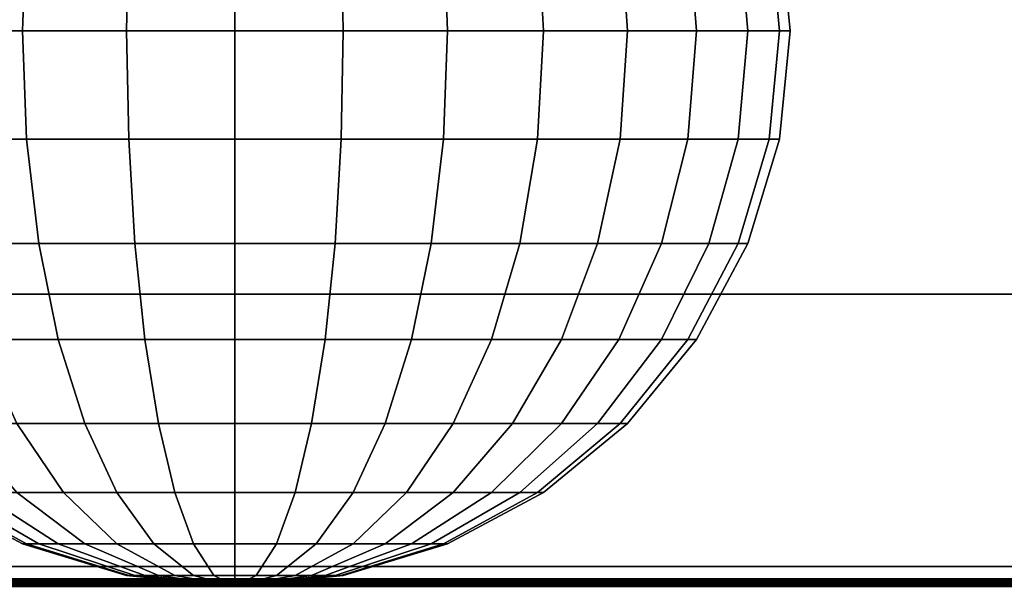
# Model space of a CAD drawing. Units: inches. Extents: x 0 to 50, y 0 to 7.5.
# Drawn here: x 22.7 to 23.5, y 0.9 to 1.4 of the extents above; entities that cross this region are included whole.
import ezdxf

# ---------------------------------------------------------------- set-up
doc = ezdxf.new("R2010")
doc.units = ezdxf.units.IN
doc.header["$MEASUREMENT"] = 0

msp = doc.modelspace()

# ---------------------------------------------------------------- linework, layer by layer
for points in [[(50, 0.03108, -0.0094), (0, 0.03108, -0.0094), (0, 1.78001, -0.0094), (50, 1.78001, -0.0094)], [(50, 1.77373, 1.84554), (0, 1.77373, 1.84554), (0, 1.14856, 1.58742), (50, 1.14856, 1.58742)], [(22.57936, 1.3856, 2.11838), (22.6658, 1.3856, 2.16458), (22.66948, 1.48314, 2.1557), (22.5847, 1.48314, 2.11039)], [(22.6658, 1.3856, 1.2407), (22.57936, 1.3856, 1.28691), (22.5847, 1.48314, 1.29489), (22.66948, 1.48314, 1.24958)], [(22.6658, 1.3856, 2.16458), (22.7596, 1.3856, 2.19303), (22.76147, 1.48314, 2.18361), (22.66948, 1.48314, 2.1557)], [(22.7596, 1.3856, 1.21225), (22.6658, 1.3856, 1.2407), (22.66948, 1.48314, 1.24958), (22.76147, 1.48314, 1.22167)], [(22.7596, 1.3856, 2.19303), (22.85714, 1.3856, 2.20264), (22.85714, 1.48314, 2.19303), (22.76147, 1.48314, 2.18361)], [(22.85714, 1.3856, 1.20264), (22.7596, 1.3856, 1.21225), (22.76147, 1.48314, 1.22167), (22.85714, 1.48314, 1.21225)], [(22.85714, 1.3856, 2.20264), (22.95469, 1.3856, 2.19303), (22.95281, 1.48314, 2.18361), (22.85714, 1.48314, 2.19303)], [(22.95469, 1.3856, 1.21225), (22.85714, 1.3856, 1.20264), (22.85714, 1.48314, 1.21225), (22.95281, 1.48314, 1.22167)], [(22.95469, 1.3856, 2.19303), (23.04848, 1.3856, 2.16458), (23.04481, 1.48314, 2.1557), (22.95281, 1.48314, 2.18361)], [(23.04848, 1.3856, 1.2407), (22.95469, 1.3856, 1.21225), (22.95281, 1.48314, 1.22167), (23.04481, 1.48314, 1.24958)], [(23.04848, 1.3856, 2.16458), (23.13493, 1.3856, 2.11838), (23.12959, 1.48314, 2.11039), (23.04481, 1.48314, 2.1557)], [(23.13493, 1.3856, 1.28691), (23.04848, 1.3856, 1.2407), (23.04481, 1.48314, 1.24958), (23.12959, 1.48314, 1.29489)], [(23.13493, 1.3856, 2.11838), (23.2107, 1.3856, 2.05619), (23.2039, 1.48314, 2.0494), (23.12959, 1.48314, 2.11039)], [(23.2107, 1.3856, 1.34909), (23.13493, 1.3856, 1.28691), (23.12959, 1.48314, 1.29489), (23.2039, 1.48314, 1.35588)], [(23.2107, 1.3856, 2.05619), (23.27288, 1.3856, 1.98043), (23.26489, 1.48314, 1.97509), (23.2039, 1.48314, 2.0494)], [(23.27288, 1.3856, 1.42485), (23.2107, 1.3856, 1.34909), (23.2039, 1.48314, 1.35588), (23.26489, 1.48314, 1.43019)], [(23.27288, 1.3856, 1.98043), (23.31908, 1.3856, 1.89398), (23.31021, 1.48314, 1.89031), (23.26489, 1.48314, 1.97509)], [(23.31908, 1.3856, 1.5113), (23.27288, 1.3856, 1.42485), (23.26489, 1.48314, 1.43019), (23.31021, 1.48314, 1.51497)], [(23.31908, 1.3856, 1.89398), (23.34754, 1.3856, 1.80018), (23.33811, 1.48314, 1.79831), (23.31021, 1.48314, 1.89031)], [(23.34754, 1.3856, 1.6051), (23.31908, 1.3856, 1.5113), (23.31021, 1.48314, 1.51497), (23.33811, 1.48314, 1.60697)], [(23.34754, 1.3856, 1.80018), (23.35714, 1.3856, 1.70264), (23.34754, 1.48314, 1.70264), (23.33811, 1.48314, 1.79831)], [(23.35714, 1.3856, 1.70264), (23.34754, 1.3856, 1.6051), (23.33811, 1.48314, 1.60697), (23.34754, 1.48314, 1.70264)], [(22.5847, 1.28805, 2.11039), (22.66948, 1.28805, 2.1557), (22.6658, 1.3856, 2.16458), (22.57936, 1.3856, 2.11838)], [(22.66948, 1.28805, 1.24958), (22.5847, 1.28805, 1.29489), (22.57936, 1.3856, 1.28691), (22.6658, 1.3856, 1.2407)], [(22.66948, 1.28805, 2.1557), (22.76147, 1.28805, 2.18361), (22.7596, 1.3856, 2.19303), (22.6658, 1.3856, 2.16458)], [(22.76147, 1.28805, 1.22167), (22.66948, 1.28805, 1.24958), (22.6658, 1.3856, 1.2407), (22.7596, 1.3856, 1.21225)], [(22.76147, 1.28805, 2.18361), (22.85714, 1.28805, 2.19303), (22.85714, 1.3856, 2.20264), (22.7596, 1.3856, 2.19303)], [(22.85714, 1.28805, 1.21225), (22.76147, 1.28805, 1.22167), (22.7596, 1.3856, 1.21225), (22.85714, 1.3856, 1.20264)], [(22.85714, 1.28805, 2.19303), (22.95281, 1.28805, 2.18361), (22.95469, 1.3856, 2.19303), (22.85714, 1.3856, 2.20264)], [(22.95281, 1.28805, 1.22167), (22.85714, 1.28805, 1.21225), (22.85714, 1.3856, 1.20264), (22.95469, 1.3856, 1.21225)], [(22.95281, 1.28805, 2.18361), (23.04481, 1.28805, 2.1557), (23.04848, 1.3856, 2.16458), (22.95469, 1.3856, 2.19303)], [(23.04481, 1.28805, 1.24958), (22.95281, 1.28805, 1.22167), (22.95469, 1.3856, 1.21225), (23.04848, 1.3856, 1.2407)], [(23.04481, 1.28805, 2.1557), (23.12959, 1.28805, 2.11039), (23.13493, 1.3856, 2.11838), (23.04848, 1.3856, 2.16458)], [(23.12959, 1.28805, 1.29489), (23.04481, 1.28805, 1.24958), (23.04848, 1.3856, 1.2407), (23.13493, 1.3856, 1.28691)], [(23.12959, 1.28805, 2.11039), (23.2039, 1.28805, 2.0494), (23.2107, 1.3856, 2.05619), (23.13493, 1.3856, 2.11838)], [(23.2039, 1.28805, 1.35588), (23.12959, 1.28805, 1.29489), (23.13493, 1.3856, 1.28691), (23.2107, 1.3856, 1.34909)], [(23.2039, 1.28805, 2.0494), (23.26489, 1.28805, 1.97509), (23.27288, 1.3856, 1.98043), (23.2107, 1.3856, 2.05619)], [(23.26489, 1.28805, 1.43019), (23.2039, 1.28805, 1.35588), (23.2107, 1.3856, 1.34909), (23.27288, 1.3856, 1.42485)], [(23.26489, 1.28805, 1.97509), (23.31021, 1.28805, 1.89031), (23.31908, 1.3856, 1.89398), (23.27288, 1.3856, 1.98043)], [(23.31021, 1.28805, 1.51497), (23.26489, 1.28805, 1.43019), (23.27288, 1.3856, 1.42485), (23.31908, 1.3856, 1.5113)], [(23.31021, 1.28805, 1.89031), (23.33811, 1.28805, 1.79831), (23.34754, 1.3856, 1.80018), (23.31908, 1.3856, 1.89398)], [(23.33811, 1.28805, 1.60697), (23.31021, 1.28805, 1.51497), (23.31908, 1.3856, 1.5113), (23.34754, 1.3856, 1.6051)], [(23.33811, 1.28805, 1.79831), (23.34754, 1.28805, 1.70264), (23.35714, 1.3856, 1.70264), (23.34754, 1.3856, 1.80018)], [(23.34754, 1.28805, 1.70264), (23.33811, 1.28805, 1.60697), (23.34754, 1.3856, 1.6051), (23.35714, 1.3856, 1.70264)], [(22.6005, 1.19425, 2.08673), (22.68037, 1.19425, 2.12942), (22.66948, 1.28805, 2.1557), (22.5847, 1.28805, 2.11039)], [(22.68037, 1.19425, 1.27586), (22.6005, 1.19425, 1.31855), (22.5847, 1.28805, 1.29489), (22.66948, 1.28805, 1.24958)], [(22.68037, 1.19425, 2.12942), (22.76702, 1.19425, 2.1557), (22.76147, 1.28805, 2.18361), (22.66948, 1.28805, 2.1557)], [(22.76702, 1.19425, 1.24958), (22.68037, 1.19425, 1.27586), (22.66948, 1.28805, 1.24958), (22.76147, 1.28805, 1.22167)], [(22.76702, 1.19425, 2.1557), (22.85714, 1.19425, 2.16458), (22.85714, 1.28805, 2.19303), (22.76147, 1.28805, 2.18361)], [(22.85714, 1.19425, 1.2407), (22.76702, 1.19425, 1.24958), (22.76147, 1.28805, 1.22167), (22.85714, 1.28805, 1.21225)], [(22.85714, 1.19425, 2.16458), (22.94726, 1.19425, 2.1557), (22.95281, 1.28805, 2.18361), (22.85714, 1.28805, 2.19303)], [(22.94726, 1.19425, 1.24958), (22.85714, 1.19425, 1.2407), (22.85714, 1.28805, 1.21225), (22.95281, 1.28805, 1.22167)], [(22.94726, 1.19425, 2.1557), (23.03392, 1.19425, 2.12942), (23.04481, 1.28805, 2.1557), (22.95281, 1.28805, 2.18361)], [(23.03392, 1.19425, 1.27586), (22.94726, 1.19425, 1.24958), (22.95281, 1.28805, 1.22167), (23.04481, 1.28805, 1.24958)], [(23.03392, 1.19425, 2.12942), (23.11378, 1.19425, 2.08673), (23.12959, 1.28805, 2.11039), (23.04481, 1.28805, 2.1557)], [(23.11378, 1.19425, 1.31855), (23.03392, 1.19425, 1.27586), (23.04481, 1.28805, 1.24958), (23.12959, 1.28805, 1.29489)], [(23.11378, 1.19425, 2.08673), (23.18378, 1.19425, 2.02928), (23.2039, 1.28805, 2.0494), (23.12959, 1.28805, 2.11039)], [(23.18378, 1.19425, 1.376), (23.11378, 1.19425, 1.31855), (23.12959, 1.28805, 1.29489), (23.2039, 1.28805, 1.35588)], [(23.18378, 1.19425, 2.02928), (23.24123, 1.19425, 1.95928), (23.26489, 1.28805, 1.97509), (23.2039, 1.28805, 2.0494)], [(23.24123, 1.19425, 1.446), (23.18378, 1.19425, 1.376), (23.2039, 1.28805, 1.35588), (23.26489, 1.28805, 1.43019)], [(23.24123, 1.19425, 1.95928), (23.28392, 1.19425, 1.87942), (23.31021, 1.28805, 1.89031), (23.26489, 1.28805, 1.97509)], [(23.28392, 1.19425, 1.52586), (23.24123, 1.19425, 1.446), (23.26489, 1.28805, 1.43019), (23.31021, 1.28805, 1.51497)], [(23.28392, 1.19425, 1.87942), (23.31021, 1.19425, 1.79276), (23.33811, 1.28805, 1.79831), (23.31021, 1.28805, 1.89031)], [(23.31021, 1.19425, 1.61252), (23.28392, 1.19425, 1.52586), (23.31021, 1.28805, 1.51497), (23.33811, 1.28805, 1.60697)], [(23.31021, 1.19425, 1.79276), (23.31908, 1.19425, 1.70264), (23.34754, 1.28805, 1.70264), (23.33811, 1.28805, 1.79831)], [(23.31908, 1.19425, 1.70264), (23.31021, 1.19425, 1.61252), (23.33811, 1.28805, 1.60697), (23.34754, 1.28805, 1.70264)], [(22.62617, 1.10781, 2.04831), (22.69805, 1.10781, 2.08673), (22.68037, 1.19425, 2.12942), (22.6005, 1.19425, 2.08673)], [(22.69805, 1.10781, 1.31855), (22.62617, 1.10781, 1.35697), (22.6005, 1.19425, 1.31855), (22.68037, 1.19425, 1.27586)], [(22.69805, 1.10781, 2.08673), (22.77604, 1.10781, 2.11039), (22.76702, 1.19425, 2.1557), (22.68037, 1.19425, 2.12942)], [(22.77604, 1.10781, 1.29489), (22.69805, 1.10781, 1.31855), (22.68037, 1.19425, 1.27586), (22.76702, 1.19425, 1.24958)], [(22.77604, 1.10781, 2.11039), (22.85714, 1.10781, 2.11838), (22.85714, 1.19425, 2.16458), (22.76702, 1.19425, 2.1557)], [(22.85714, 1.10781, 1.28691), (22.77604, 1.10781, 1.29489), (22.76702, 1.19425, 1.24958), (22.85714, 1.19425, 1.2407)], [(22.85714, 1.10781, 2.11838), (22.93825, 1.10781, 2.11039), (22.94726, 1.19425, 2.1557), (22.85714, 1.19425, 2.16458)], [(22.93825, 1.10781, 1.29489), (22.85714, 1.10781, 1.28691), (22.85714, 1.19425, 1.2407), (22.94726, 1.19425, 1.24958)], [(22.93825, 1.10781, 2.11039), (23.01624, 1.10781, 2.08673), (23.03392, 1.19425, 2.12942), (22.94726, 1.19425, 2.1557)], [(23.01624, 1.10781, 1.31855), (22.93825, 1.10781, 1.29489), (22.94726, 1.19425, 1.24958), (23.03392, 1.19425, 1.27586)], [(23.01624, 1.10781, 2.08673), (23.08811, 1.10781, 2.04831), (23.11378, 1.19425, 2.08673), (23.03392, 1.19425, 2.12942)], [(23.08811, 1.10781, 1.35697), (23.01624, 1.10781, 1.31855), (23.03392, 1.19425, 1.27586), (23.11378, 1.19425, 1.31855)], [(23.08811, 1.10781, 2.04831), (23.15111, 1.10781, 1.99661), (23.18378, 1.19425, 2.02928), (23.11378, 1.19425, 2.08673)], [(23.15111, 1.10781, 1.40867), (23.08811, 1.10781, 1.35697), (23.11378, 1.19425, 1.31855), (23.18378, 1.19425, 1.376)], [(23.15111, 1.10781, 1.99661), (23.20281, 1.10781, 1.93361), (23.24123, 1.19425, 1.95928), (23.18378, 1.19425, 2.02928)], [(23.20281, 1.10781, 1.47167), (23.15111, 1.10781, 1.40867), (23.18378, 1.19425, 1.376), (23.24123, 1.19425, 1.446)], [(23.20281, 1.10781, 1.93361), (23.24123, 1.10781, 1.86173), (23.28392, 1.19425, 1.87942), (23.24123, 1.19425, 1.95928)], [(23.24123, 1.10781, 1.54355), (23.20281, 1.10781, 1.47167), (23.24123, 1.19425, 1.446), (23.28392, 1.19425, 1.52586)], [(23.24123, 1.10781, 1.86173), (23.26489, 1.10781, 1.78375), (23.31021, 1.19425, 1.79276), (23.28392, 1.19425, 1.87942)], [(23.26489, 1.10781, 1.62153), (23.24123, 1.10781, 1.54355), (23.28392, 1.19425, 1.52586), (23.31021, 1.19425, 1.61252)], [(23.26489, 1.10781, 1.78375), (23.27288, 1.10781, 1.70264), (23.31908, 1.19425, 1.70264), (23.31021, 1.19425, 1.79276)], [(23.27288, 1.10781, 1.70264), (23.26489, 1.10781, 1.62153), (23.31021, 1.19425, 1.61252), (23.31908, 1.19425, 1.70264)], [(50, 1.14856, 1.58742), (0, 1.14856, 1.58742), (0, 0.90328, 1.47331), (50, 0.90328, 1.47331)], [(22.66072, 1.03204, 1.99661), (22.72184, 1.03204, 2.02928), (22.69805, 1.10781, 2.08673), (22.62617, 1.10781, 2.04831)], [(22.72184, 1.03204, 1.376), (22.66072, 1.03204, 1.40867), (22.62617, 1.10781, 1.35697), (22.69805, 1.10781, 1.31855)], [(22.72184, 1.03204, 2.02928), (22.78817, 1.03204, 2.0494), (22.77604, 1.10781, 2.11039), (22.69805, 1.10781, 2.08673)], [(22.78817, 1.03204, 1.35588), (22.72184, 1.03204, 1.376), (22.69805, 1.10781, 1.31855), (22.77604, 1.10781, 1.29489)], [(22.78817, 1.03204, 2.0494), (22.85714, 1.03204, 2.05619), (22.85714, 1.10781, 2.11838), (22.77604, 1.10781, 2.11039)], [(22.85714, 1.03204, 1.34909), (22.78817, 1.03204, 1.35588), (22.77604, 1.10781, 1.29489), (22.85714, 1.10781, 1.28691)], [(22.85714, 1.03204, 2.05619), (22.92612, 1.03204, 2.0494), (22.93825, 1.10781, 2.11039), (22.85714, 1.10781, 2.11838)], [(22.92612, 1.03204, 1.35588), (22.85714, 1.03204, 1.34909), (22.85714, 1.10781, 1.28691), (22.93825, 1.10781, 1.29489)], [(22.92612, 1.03204, 2.0494), (22.99244, 1.03204, 2.02928), (23.01624, 1.10781, 2.08673), (22.93825, 1.10781, 2.11039)], [(22.99244, 1.03204, 1.376), (22.92612, 1.03204, 1.35588), (22.93825, 1.10781, 1.29489), (23.01624, 1.10781, 1.31855)], [(22.99244, 1.03204, 2.02928), (23.05357, 1.03204, 1.99661), (23.08811, 1.10781, 2.04831), (23.01624, 1.10781, 2.08673)], [(23.05357, 1.03204, 1.40867), (22.99244, 1.03204, 1.376), (23.01624, 1.10781, 1.31855), (23.08811, 1.10781, 1.35697)], [(23.05357, 1.03204, 1.99661), (23.10714, 1.03204, 1.95264), (23.15111, 1.10781, 1.99661), (23.08811, 1.10781, 2.04831)], [(23.10714, 1.03204, 1.45264), (23.05357, 1.03204, 1.40867), (23.08811, 1.10781, 1.35697), (23.15111, 1.10781, 1.40867)], [(23.10714, 1.03204, 1.95264), (23.15111, 1.03204, 1.89906), (23.20281, 1.10781, 1.93361), (23.15111, 1.10781, 1.99661)], [(23.15111, 1.03204, 1.50622), (23.10714, 1.03204, 1.45264), (23.15111, 1.10781, 1.40867), (23.20281, 1.10781, 1.47167)], [(23.15111, 1.03204, 1.89906), (23.18378, 1.03204, 1.83794), (23.24123, 1.10781, 1.86173), (23.20281, 1.10781, 1.93361)], [(23.18378, 1.03204, 1.56734), (23.15111, 1.03204, 1.50622), (23.20281, 1.10781, 1.47167), (23.24123, 1.10781, 1.54355)], [(23.18378, 1.03204, 1.83794), (23.2039, 1.03204, 1.77162), (23.26489, 1.10781, 1.78375), (23.24123, 1.10781, 1.86173)], [(23.2039, 1.03204, 1.63366), (23.18378, 1.03204, 1.56734), (23.24123, 1.10781, 1.54355), (23.26489, 1.10781, 1.62153)], [(23.2039, 1.03204, 1.77162), (23.2107, 1.03204, 1.70264), (23.27288, 1.10781, 1.70264), (23.26489, 1.10781, 1.78375)], [(23.2107, 1.03204, 1.70264), (23.2039, 1.03204, 1.63366), (23.26489, 1.10781, 1.62153), (23.27288, 1.10781, 1.70264)], [(22.66072, 0.96986, 1.89906), (22.70281, 0.96986, 1.93361), (22.66072, 1.03204, 1.99661), (22.60714, 1.03204, 1.95264)], [(22.70281, 0.96986, 1.47167), (22.66072, 0.96986, 1.50622), (22.60714, 1.03204, 1.45264), (22.66072, 1.03204, 1.40867)], [(22.70281, 0.96986, 1.93361), (22.75084, 0.96986, 1.95928), (22.72184, 1.03204, 2.02928), (22.66072, 1.03204, 1.99661)], [(22.75084, 0.96986, 1.446), (22.70281, 0.96986, 1.47167), (22.66072, 1.03204, 1.40867), (22.72184, 1.03204, 1.376)], [(22.75084, 0.96986, 1.95928), (22.80295, 0.96986, 1.97509), (22.78817, 1.03204, 2.0494), (22.72184, 1.03204, 2.02928)], [(22.80295, 0.96986, 1.43019), (22.75084, 0.96986, 1.446), (22.72184, 1.03204, 1.376), (22.78817, 1.03204, 1.35588)], [(22.80295, 0.96986, 1.97509), (22.85714, 0.96986, 1.98043), (22.85714, 1.03204, 2.05619), (22.78817, 1.03204, 2.0494)], [(22.85714, 0.96986, 1.42485), (22.80295, 0.96986, 1.43019), (22.78817, 1.03204, 1.35588), (22.85714, 1.03204, 1.34909)], [(22.85714, 0.96986, 1.98043), (22.91134, 0.96986, 1.97509), (22.92612, 1.03204, 2.0494), (22.85714, 1.03204, 2.05619)], [(22.91134, 0.96986, 1.43019), (22.85714, 0.96986, 1.42485), (22.85714, 1.03204, 1.34909), (22.92612, 1.03204, 1.35588)], [(22.91134, 0.96986, 1.97509), (22.96345, 0.96986, 1.95928), (22.99244, 1.03204, 2.02928), (22.92612, 1.03204, 2.0494)], [(22.96345, 0.96986, 1.446), (22.91134, 0.96986, 1.43019), (22.92612, 1.03204, 1.35588), (22.99244, 1.03204, 1.376)], [(22.96345, 0.96986, 1.95928), (23.01147, 0.96986, 1.93361), (23.05357, 1.03204, 1.99661), (22.99244, 1.03204, 2.02928)], [(23.01147, 0.96986, 1.47167), (22.96345, 0.96986, 1.446), (22.99244, 1.03204, 1.376), (23.05357, 1.03204, 1.40867)], [(23.01147, 0.96986, 1.93361), (23.05357, 0.96986, 1.89906), (23.10714, 1.03204, 1.95264), (23.05357, 1.03204, 1.99661)], [(23.05357, 0.96986, 1.50622), (23.01147, 0.96986, 1.47167), (23.05357, 1.03204, 1.40867), (23.10714, 1.03204, 1.45264)], [(23.05357, 0.96986, 1.89906), (23.08811, 0.96986, 1.85697), (23.15111, 1.03204, 1.89906), (23.10714, 1.03204, 1.95264)], [(23.08811, 0.96986, 1.54831), (23.05357, 0.96986, 1.50622), (23.10714, 1.03204, 1.45264), (23.15111, 1.03204, 1.50622)], [(23.08811, 0.96986, 1.85697), (23.11378, 0.96986, 1.80894), (23.18378, 1.03204, 1.83794), (23.15111, 1.03204, 1.89906)], [(23.11378, 0.96986, 1.59634), (23.08811, 0.96986, 1.54831), (23.15111, 1.03204, 1.50622), (23.18378, 1.03204, 1.56734)], [(23.11378, 0.96986, 1.80894), (23.12959, 0.96986, 1.75683), (23.2039, 1.03204, 1.77162), (23.18378, 1.03204, 1.83794)], [(23.12959, 0.96986, 1.64845), (23.11378, 0.96986, 1.59634), (23.18378, 1.03204, 1.56734), (23.2039, 1.03204, 1.63366)], [(23.12959, 0.96986, 1.75683), (23.13493, 0.96986, 1.70264), (23.2107, 1.03204, 1.70264), (23.2039, 1.03204, 1.77162)], [(23.13493, 0.96986, 1.70264), (23.12959, 0.96986, 1.64845), (23.2039, 1.03204, 1.63366), (23.2107, 1.03204, 1.70264)], [(22.6658, 0.92366, 1.70264), (22.66948, 0.92366, 1.73997), (22.5847, 0.96986, 1.75683), (22.57936, 0.96986, 1.70264)], [(22.66948, 0.92366, 1.66531), (22.6658, 0.92366, 1.70264), (22.57936, 0.96986, 1.70264), (22.5847, 0.96986, 1.64845)], [(22.66948, 0.92366, 1.73997), (22.68037, 0.92366, 1.77586), (22.6005, 0.96986, 1.80894), (22.5847, 0.96986, 1.75683)], [(22.68037, 0.92366, 1.62942), (22.66948, 0.92366, 1.66531), (22.5847, 0.96986, 1.64845), (22.6005, 0.96986, 1.59634)], [(22.68037, 0.92366, 1.77586), (22.69805, 0.92366, 1.80894), (22.62617, 0.96986, 1.85697), (22.6005, 0.96986, 1.80894)], [(22.69805, 0.92366, 1.59634), (22.68037, 0.92366, 1.62942), (22.6005, 0.96986, 1.59634), (22.62617, 0.96986, 1.54831)], [(22.69805, 0.92366, 1.80894), (22.72184, 0.92366, 1.83794), (22.66072, 0.96986, 1.89906), (22.62617, 0.96986, 1.85697)], [(22.72184, 0.92366, 1.56734), (22.69805, 0.92366, 1.59634), (22.62617, 0.96986, 1.54831), (22.66072, 0.96986, 1.50622)], [(22.72184, 0.92366, 1.83794), (22.75084, 0.92366, 1.86173), (22.70281, 0.96986, 1.93361), (22.66072, 0.96986, 1.89906)], [(22.75084, 0.92366, 1.54355), (22.72184, 0.92366, 1.56734), (22.66072, 0.96986, 1.50622), (22.70281, 0.96986, 1.47167)], [(22.75084, 0.92366, 1.86173), (22.78392, 0.92366, 1.87942), (22.75084, 0.96986, 1.95928), (22.70281, 0.96986, 1.93361)], [(22.78392, 0.92366, 1.52586), (22.75084, 0.92366, 1.54355), (22.70281, 0.96986, 1.47167), (22.75084, 0.96986, 1.446)], [(22.78392, 0.92366, 1.87942), (22.81981, 0.92366, 1.89031), (22.80295, 0.96986, 1.97509), (22.75084, 0.96986, 1.95928)], [(22.81981, 0.92366, 1.51497), (22.78392, 0.92366, 1.52586), (22.75084, 0.96986, 1.446), (22.80295, 0.96986, 1.43019)], [(22.81981, 0.92366, 1.89031), (22.85714, 0.92366, 1.89398), (22.85714, 0.96986, 1.98043), (22.80295, 0.96986, 1.97509)], [(22.85714, 0.92366, 1.5113), (22.81981, 0.92366, 1.51497), (22.80295, 0.96986, 1.43019), (22.85714, 0.96986, 1.42485)], [(22.85714, 0.92366, 1.89398), (22.89447, 0.92366, 1.89031), (22.91134, 0.96986, 1.97509), (22.85714, 0.96986, 1.98043)], [(22.89447, 0.92366, 1.51497), (22.85714, 0.92366, 1.5113), (22.85714, 0.96986, 1.42485), (22.91134, 0.96986, 1.43019)], [(22.89447, 0.92366, 1.89031), (22.93037, 0.92366, 1.87942), (22.96345, 0.96986, 1.95928), (22.91134, 0.96986, 1.97509)], [(22.93037, 0.92366, 1.52586), (22.89447, 0.92366, 1.51497), (22.91134, 0.96986, 1.43019), (22.96345, 0.96986, 1.446)], [(22.93037, 0.92366, 1.87942), (22.96345, 0.92366, 1.86173), (23.01147, 0.96986, 1.93361), (22.96345, 0.96986, 1.95928)], [(22.96345, 0.92366, 1.54355), (22.93037, 0.92366, 1.52586), (22.96345, 0.96986, 1.446), (23.01147, 0.96986, 1.47167)], [(22.96345, 0.92366, 1.86173), (22.99244, 0.92366, 1.83794), (23.05357, 0.96986, 1.89906), (23.01147, 0.96986, 1.93361)], [(22.99244, 0.92366, 1.56734), (22.96345, 0.92366, 1.54355), (23.01147, 0.96986, 1.47167), (23.05357, 0.96986, 1.50622)], [(22.99244, 0.92366, 1.83794), (23.01624, 0.92366, 1.80894), (23.08811, 0.96986, 1.85697), (23.05357, 0.96986, 1.89906)], [(23.01624, 0.92366, 1.59634), (22.99244, 0.92366, 1.56734), (23.05357, 0.96986, 1.50622), (23.08811, 0.96986, 1.54831)], [(23.01624, 0.92366, 1.80894), (23.03392, 0.92366, 1.77586), (23.11378, 0.96986, 1.80894), (23.08811, 0.96986, 1.85697)], [(23.03392, 0.92366, 1.62942), (23.01624, 0.92366, 1.59634), (23.08811, 0.96986, 1.54831), (23.11378, 0.96986, 1.59634)], [(23.03392, 0.92366, 1.77586), (23.04481, 0.92366, 1.73997), (23.12959, 0.96986, 1.75683), (23.11378, 0.96986, 1.80894)], [(23.04481, 0.92366, 1.66531), (23.03392, 0.92366, 1.62942), (23.11378, 0.96986, 1.59634), (23.12959, 0.96986, 1.64845)], [(23.04481, 0.92366, 1.73997), (23.04848, 0.92366, 1.70264), (23.13493, 0.96986, 1.70264), (23.12959, 0.96986, 1.75683)], [(23.04848, 0.92366, 1.70264), (23.04481, 0.92366, 1.66531), (23.12959, 0.96986, 1.64845), (23.13493, 0.96986, 1.70264)], [(22.7596, 0.8952, 1.70264), (22.76147, 0.8952, 1.72167), (22.66948, 0.92366, 1.73997), (22.6658, 0.92366, 1.70264)], [(22.76147, 0.8952, 1.68361), (22.7596, 0.8952, 1.70264), (22.6658, 0.92366, 1.70264), (22.66948, 0.92366, 1.66531)], [(22.76147, 0.8952, 1.72167), (22.76702, 0.8952, 1.73997), (22.68037, 0.92366, 1.77586), (22.66948, 0.92366, 1.73997)], [(22.76702, 0.8952, 1.66531), (22.76147, 0.8952, 1.68361), (22.66948, 0.92366, 1.66531), (22.68037, 0.92366, 1.62942)], [(22.76702, 0.8952, 1.73997), (22.77604, 0.8952, 1.75683), (22.69805, 0.92366, 1.80894), (22.68037, 0.92366, 1.77586)], [(22.77604, 0.8952, 1.64845), (22.76702, 0.8952, 1.66531), (22.68037, 0.92366, 1.62942), (22.69805, 0.92366, 1.59634)], [(22.77604, 0.8952, 1.75683), (22.78817, 0.8952, 1.77162), (22.72184, 0.92366, 1.83794), (22.69805, 0.92366, 1.80894)], [(22.78817, 0.8952, 1.63366), (22.77604, 0.8952, 1.64845), (22.69805, 0.92366, 1.59634), (22.72184, 0.92366, 1.56734)], [(22.78817, 0.8952, 1.77162), (22.80295, 0.8952, 1.78375), (22.75084, 0.92366, 1.86173), (22.72184, 0.92366, 1.83794)], [(22.80295, 0.8952, 1.62153), (22.78817, 0.8952, 1.63366), (22.72184, 0.92366, 1.56734), (22.75084, 0.92366, 1.54355)], [(22.80295, 0.8952, 1.78375), (22.81981, 0.8952, 1.79276), (22.78392, 0.92366, 1.87942), (22.75084, 0.92366, 1.86173)], [(22.81981, 0.8952, 1.61252), (22.80295, 0.8952, 1.62153), (22.75084, 0.92366, 1.54355), (22.78392, 0.92366, 1.52586)], [(22.81981, 0.8952, 1.79276), (22.83811, 0.8952, 1.79831), (22.81981, 0.92366, 1.89031), (22.78392, 0.92366, 1.87942)], [(22.83811, 0.8952, 1.60697), (22.81981, 0.8952, 1.61252), (22.78392, 0.92366, 1.52586), (22.81981, 0.92366, 1.51497)], [(22.83811, 0.8952, 1.79831), (22.85714, 0.8952, 1.80018), (22.85714, 0.92366, 1.89398), (22.81981, 0.92366, 1.89031)], [(22.85714, 0.8952, 1.6051), (22.83811, 0.8952, 1.60697), (22.81981, 0.92366, 1.51497), (22.85714, 0.92366, 1.5113)], [(22.85714, 0.8952, 1.80018), (22.87617, 0.8952, 1.79831), (22.89447, 0.92366, 1.89031), (22.85714, 0.92366, 1.89398)], [(22.87617, 0.8952, 1.60697), (22.85714, 0.8952, 1.6051), (22.85714, 0.92366, 1.5113), (22.89447, 0.92366, 1.51497)], [(22.87617, 0.8952, 1.79831), (22.89447, 0.8952, 1.79276), (22.93037, 0.92366, 1.87942), (22.89447, 0.92366, 1.89031)], [(22.89447, 0.8952, 1.61252), (22.87617, 0.8952, 1.60697), (22.89447, 0.92366, 1.51497), (22.93037, 0.92366, 1.52586)], [(22.89447, 0.8952, 1.79276), (22.91134, 0.8952, 1.78375), (22.96345, 0.92366, 1.86173), (22.93037, 0.92366, 1.87942)], [(22.91134, 0.8952, 1.62153), (22.89447, 0.8952, 1.61252), (22.93037, 0.92366, 1.52586), (22.96345, 0.92366, 1.54355)], [(22.91134, 0.8952, 1.78375), (22.92612, 0.8952, 1.77162), (22.99244, 0.92366, 1.83794), (22.96345, 0.92366, 1.86173)], [(22.92612, 0.8952, 1.63366), (22.91134, 0.8952, 1.62153), (22.96345, 0.92366, 1.54355), (22.99244, 0.92366, 1.56734)], [(22.92612, 0.8952, 1.77162), (22.93825, 0.8952, 1.75683), (23.01624, 0.92366, 1.80894), (22.99244, 0.92366, 1.83794)], [(22.93825, 0.8952, 1.64845), (22.92612, 0.8952, 1.63366), (22.99244, 0.92366, 1.56734), (23.01624, 0.92366, 1.59634)], [(22.93825, 0.8952, 1.75683), (22.94726, 0.8952, 1.73997), (23.03392, 0.92366, 1.77586), (23.01624, 0.92366, 1.80894)], [(22.94726, 0.8952, 1.66531), (22.93825, 0.8952, 1.64845), (23.01624, 0.92366, 1.59634), (23.03392, 0.92366, 1.62942)], [(22.94726, 0.8952, 1.73997), (22.95281, 0.8952, 1.72167), (23.04481, 0.92366, 1.73997), (23.03392, 0.92366, 1.77586)], [(22.95281, 0.8952, 1.68361), (22.94726, 0.8952, 1.66531), (23.03392, 0.92366, 1.62942), (23.04481, 0.92366, 1.66531)], [(22.95281, 0.8952, 1.72167), (22.95469, 0.8952, 1.70264), (23.04848, 0.92366, 1.70264), (23.04481, 0.92366, 1.73997)], [(22.95469, 0.8952, 1.70264), (22.95281, 0.8952, 1.68361), (23.04481, 0.92366, 1.66531), (23.04848, 0.92366, 1.70264)], [(50, 0.90328, 1.47331), (0, 0.90328, 1.47331), (0, 0.89219, 1.46713), (50, 0.89219, 1.46713)], [(50, 0.89219, 1.46713), (0, 0.89219, 1.46713), (0, 0.8906, 1.46584), (50, 0.8906, 1.46584)], [(50, 0.8906, 1.46584), (0, 0.8906, 1.46584), (0, 0.88913, 1.46435), (50, 0.88913, 1.46435)], [(50, 0.88913, 1.46435), (0, 0.88913, 1.46435), (0, 0.88778, 1.46259), (50, 0.88778, 1.46259)], [(50, 0.88778, 1.46259), (0, 0.88778, 1.46259), (0, 0.88655, 1.4605), (50, 0.88655, 1.4605)], [(22.7596, 0.8952, 1.70264), (22.85714, 0.8856, 1.70264), (22.76147, 0.8952, 1.72167)], [(22.76147, 0.8952, 1.68361), (22.85714, 0.8856, 1.70264), (22.7596, 0.8952, 1.70264)], [(22.76147, 0.8952, 1.72167), (22.85714, 0.8856, 1.70264), (22.76702, 0.8952, 1.73997)], [(22.76702, 0.8952, 1.66531), (22.85714, 0.8856, 1.70264), (22.76147, 0.8952, 1.68361)], [(22.76702, 0.8952, 1.73997), (22.85714, 0.8856, 1.70264), (22.77604, 0.8952, 1.75683)], [(22.77604, 0.8952, 1.64845), (22.85714, 0.8856, 1.70264), (22.76702, 0.8952, 1.66531)], [(22.77604, 0.8952, 1.75683), (22.85714, 0.8856, 1.70264), (22.78817, 0.8952, 1.77162)], [(22.78817, 0.8952, 1.63366), (22.85714, 0.8856, 1.70264), (22.77604, 0.8952, 1.64845)], [(22.78817, 0.8952, 1.77162), (22.85714, 0.8856, 1.70264), (22.80295, 0.8952, 1.78375)], [(22.80295, 0.8952, 1.62153), (22.85714, 0.8856, 1.70264), (22.78817, 0.8952, 1.63366)], [(22.80295, 0.8952, 1.78375), (22.85714, 0.8856, 1.70264), (22.81981, 0.8952, 1.79276)], [(22.81981, 0.8952, 1.61252), (22.85714, 0.8856, 1.70264), (22.80295, 0.8952, 1.62153)], [(22.81981, 0.8952, 1.79276), (22.85714, 0.8856, 1.70264), (22.83811, 0.8952, 1.79831)], [(22.83811, 0.8952, 1.60697), (22.85714, 0.8856, 1.70264), (22.81981, 0.8952, 1.61252)], [(22.83811, 0.8952, 1.79831), (22.85714, 0.8856, 1.70264), (22.85714, 0.8952, 1.80018)], [(22.85714, 0.8952, 1.6051), (22.85714, 0.8856, 1.70264), (22.83811, 0.8952, 1.60697)], [(22.95281, 0.8952, 1.72167), (22.85714, 0.8856, 1.70264), (22.95469, 0.8952, 1.70264)], [(22.94726, 0.8952, 1.73997), (22.85714, 0.8856, 1.70264), (22.95281, 0.8952, 1.72167)], [(22.93825, 0.8952, 1.75683), (22.85714, 0.8856, 1.70264), (22.94726, 0.8952, 1.73997)], [(22.92612, 0.8952, 1.77162), (22.85714, 0.8856, 1.70264), (22.93825, 0.8952, 1.75683)], [(22.91134, 0.8952, 1.78375), (22.85714, 0.8856, 1.70264), (22.92612, 0.8952, 1.77162)], [(22.89447, 0.8952, 1.79276), (22.85714, 0.8856, 1.70264), (22.91134, 0.8952, 1.78375)], [(22.87617, 0.8952, 1.79831), (22.85714, 0.8856, 1.70264), (22.89447, 0.8952, 1.79276)], [(22.85714, 0.8952, 1.80018), (22.85714, 0.8856, 1.70264), (22.87617, 0.8952, 1.79831)], [(22.87617, 0.8952, 1.60697), (22.85714, 0.8856, 1.70264), (22.85714, 0.8952, 1.6051)], [(22.89447, 0.8952, 1.61252), (22.85714, 0.8856, 1.70264), (22.87617, 0.8952, 1.60697)], [(22.91134, 0.8952, 1.62153), (22.85714, 0.8856, 1.70264), (22.89447, 0.8952, 1.61252)], [(22.92612, 0.8952, 1.63366), (22.85714, 0.8856, 1.70264), (22.91134, 0.8952, 1.62153)], [(22.93825, 0.8952, 1.64845), (22.85714, 0.8856, 1.70264), (22.92612, 0.8952, 1.63366)], [(22.94726, 0.8952, 1.66531), (22.85714, 0.8856, 1.70264), (22.93825, 0.8952, 1.64845)], [(22.95281, 0.8952, 1.68361), (22.85714, 0.8856, 1.70264), (22.94726, 0.8952, 1.66531)], [(22.95469, 0.8952, 1.70264), (22.85714, 0.8856, 1.70264), (22.95281, 0.8952, 1.68361)], [(50, 0.88655, 1.4605), (0, 0.88655, 1.4605), (0, 0.88546, 1.45802), (50, 0.88546, 1.45802)]]:
    msp.add_3dface(points)

doc.saveas('drawing.dxf')
